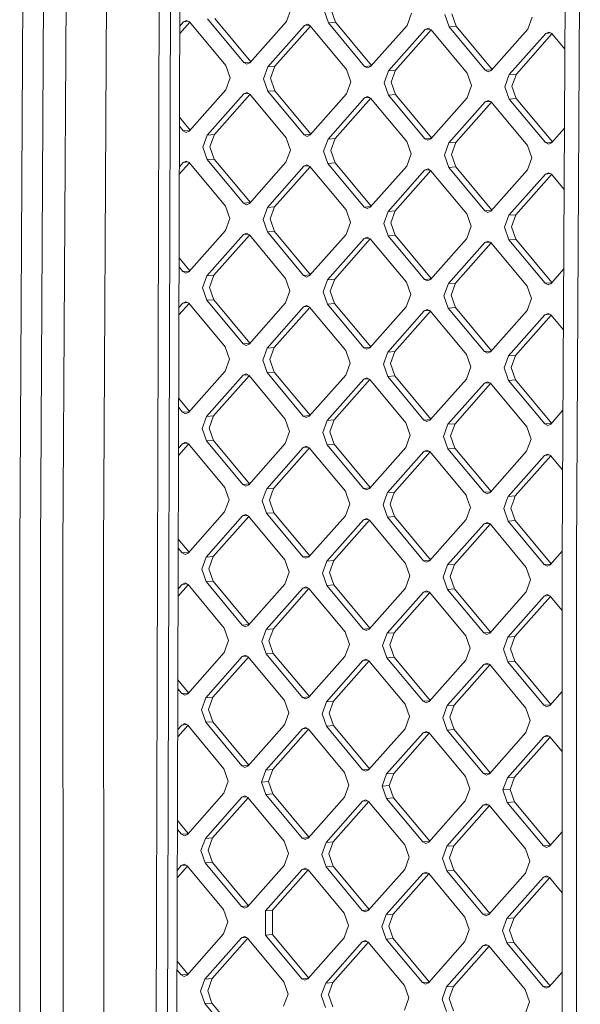
# Model space of a CAD drawing. Units: millimetres. Extents: x -671 to 6247, y 311 to 4034.
# Drawn here: x 465 to 595, y 1669 to 1897 of the extents above; entities that cross this region are included whole.
import ezdxf

# ---------------------------------------------------------------- set-up
doc = ezdxf.new("R2010")
doc.units = ezdxf.units.MM
doc.layers.add('1', color=7, linetype='Continuous', true_color=0xffffff)

msp = doc.modelspace()

# ---------------------------------------------------------------- linework, layer by layer
at = {"layer": '1', "color": 18, "linetype": 'Continuous', "lineweight": 13}
for p, q in [((502.827002, 2070.311881), (501.201106, 1476.617477)), ((466.25991, 1942.616499), (465.385152, 1774.350962)), ((471.121026, 1942.565403), (470.174266, 1774.302772)), ((476.339293, 1942.291922), (475.310756, 1774.031273)), ((485.679818, 1942.169002), (484.75082, 1773.91114)), ((497.676207, 1942.552916), (496.755196, 1606.104634)), ((500.31097, 1942.675954), (499.391867, 1606.227658)), ((590.749217, 1773.073307), (591.611577, 1939.753569)), ((594.069673, 1772.781185), (594.940258, 1939.467094)), ((528.002811, 1898.949972), (526.990009, 1896.157316)), ((517.170979, 1886.686197), (508.792234, 1896.743319)), ((518.758675, 1886.868438), (510.423852, 1896.87284)), ((536.695434, 1895.844809), (535.698129, 1898.702166)), ((537.329746, 1898.831687), (538.327051, 1895.9743)), ((555.905891, 1898.051432), (554.893209, 1895.258806)), ((564.598633, 1894.946269), (563.601328, 1897.803626)), ((565.232945, 1897.933147), (566.23025, 1895.075789)), ((583.809091, 1897.152922), (582.796288, 1894.360266)), ((504.674561, 1896.017274), (502.34247, 1893.385523)), ((502.347172, 1895.102606), (503.243996, 1896.114669)), ((503.938271, 1896.426729), (503.243996, 1896.114669)), ((503.243996, 1896.114669), (504.370426, 1896.204066)), ((504.630638, 1896.069995), (503.938271, 1896.426729)), ((504.630638, 1896.069995), (513.009382, 1886.012873)), ((518.557621, 1886.641553), (526.990009, 1896.157316)), ((522.714807, 1885.700336), (531.147195, 1895.216129)), ((532.577759, 1895.118765), (524.346424, 1885.829857)), ((531.84147, 1895.528189), (531.147195, 1895.216129)), ((531.147195, 1895.216129), (532.273622, 1895.305547)), ((532.533837, 1895.171485), (531.84147, 1895.528189)), ((532.533837, 1895.171485), (540.912581, 1885.114363)), ((536.695434, 1895.844809), (538.327051, 1895.9743)), ((545.074178, 1885.787687), (536.695434, 1895.844809)), ((546.661873, 1885.969898), (538.327051, 1895.9743)), ((546.46082, 1885.743013), (554.893209, 1895.258806)), ((559.74455, 1894.629649), (559.050275, 1894.317589)), ((559.050275, 1894.317589), (560.176766, 1894.407012)), ((560.437037, 1894.272945), (559.74455, 1894.629649)), ((564.598633, 1894.946269), (566.23025, 1895.075789)), ((572.977377, 1884.889147), (564.598633, 1894.946269)), ((574.56501, 1885.07132), (566.23025, 1895.075789)), ((582.796288, 1894.360266), (574.364019, 1884.844503)), ((550.618006, 1884.801826), (559.050275, 1894.317589)), ((560.480901, 1894.220292), (552.249623, 1884.931347)), ((560.437037, 1894.272945), (568.815661, 1884.215823)), ((586.953474, 1893.419078), (578.521205, 1883.903286)), ((588.38404, 1893.321713), (580.152822, 1884.032807)), ((587.647749, 1893.731139), (586.953474, 1893.419078)), ((586.953474, 1893.419078), (588.079901, 1893.508496)), ((588.340116, 1893.374435), (587.647749, 1893.731139)), ((588.340116, 1893.374435), (591.352914, 1889.758133)), ((513.009382, 1886.012873), (514.006687, 1883.155516)), ((517.170979, 1886.686197), (518.705099, 1886.807979)), ((517.170979, 1886.686197), (517.863465, 1886.329493)), ((517.863465, 1886.329493), (518.557621, 1886.641553)), ((522.714807, 1885.700336), (521.702124, 1882.90771)), ((522.714807, 1885.700336), (524.346424, 1885.829857)), ((523.333741, 1883.037231), (524.346424, 1885.829857)), ((545.074178, 1885.787687), (546.608299, 1885.909441)), ((545.074178, 1885.787687), (545.766545, 1885.430953)), ((545.766545, 1885.430953), (546.46082, 1885.743013)), ((514.006687, 1883.155516), (512.993885, 1880.36289)), ((523.333741, 1883.037231), (524.330927, 1880.179874)), ((540.912581, 1885.114363), (541.909886, 1882.257006)), ((549.605204, 1882.0092), (550.618006, 1884.801826)), ((550.618006, 1884.801826), (552.249623, 1884.931347)), ((551.236821, 1882.138691), (552.249623, 1884.931347)), ((568.815661, 1884.215823), (569.812966, 1881.358466)), ((572.977377, 1884.889147), (574.511503, 1885.010938)), ((572.977377, 1884.889147), (573.669744, 1884.532443)), ((573.669744, 1884.532443), (574.364019, 1884.844503)), ((578.521205, 1883.903286), (577.508403, 1881.11066)), ((578.521205, 1883.903286), (580.152822, 1884.032807)), ((580.152822, 1884.032807), (579.14002, 1881.240181)), ((521.702124, 1882.90771), (522.699429, 1880.050353)), ((541.909886, 1882.257006), (540.897084, 1879.46435)), ((549.605204, 1882.0092), (550.602509, 1879.151842)), ((551.236821, 1882.138691), (552.234126, 1879.281333)), ((569.812966, 1881.358466), (568.800283, 1878.565839)), ((578.505708, 1878.253302), (577.508403, 1881.11066)), ((579.14002, 1881.240181), (580.137325, 1878.382823)), ((512.993885, 1880.36289), (504.561616, 1870.847097)), ((517.151071, 1879.421673), (508.718801, 1869.90591)), ((518.581636, 1879.324307), (510.350419, 1870.035431)), ((517.151071, 1879.421673), (517.845345, 1879.733733)), ((517.151071, 1879.421673), (518.277497, 1879.511091)), ((517.845345, 1879.733733), (518.537713, 1879.377029)), ((518.537713, 1879.377029), (526.916457, 1869.319907)), ((522.699429, 1880.050353), (524.330927, 1880.179874)), ((531.078053, 1869.993231), (522.699429, 1880.050353)), ((532.665806, 1870.175404), (524.330927, 1880.179874)), ((540.897084, 1879.46435), (532.464815, 1869.948587)), ((545.05427, 1878.523162), (536.622001, 1869.00737)), ((546.484835, 1878.425797), (538.253618, 1869.136891)), ((545.05427, 1878.523162), (545.748545, 1878.835223)), ((545.05427, 1878.523162), (546.180696, 1878.61258)), ((546.440912, 1878.478519), (545.748545, 1878.835223)), ((546.440912, 1878.478519), (554.819656, 1868.421397)), ((550.602509, 1879.151842), (552.234126, 1879.281333)), ((558.981253, 1869.094721), (550.602509, 1879.151842)), ((560.568948, 1869.276932), (552.234126, 1879.281333)), ((568.800283, 1878.565839), (560.367895, 1869.050047)), ((572.957469, 1877.624622), (564.525081, 1868.10886)), ((574.388033, 1877.527259), (566.156698, 1868.238381)), ((572.957469, 1877.624622), (573.651744, 1877.936682)), ((572.957469, 1877.624622), (574.083896, 1877.71404)), ((574.344111, 1877.579979), (573.651744, 1877.936682)), ((574.344111, 1877.579979), (582.722856, 1867.522857)), ((578.505708, 1878.253302), (580.137325, 1878.382823)), ((586.884452, 1868.196181), (578.505708, 1878.253302)), ((580.137325, 1878.382823), (588.472148, 1868.378421)), ((502.289497, 1874.042565), (504.762668, 1871.073984)), ((502.283798, 1871.961462), (503.174973, 1870.891771)), ((503.174973, 1870.891771), (504.709093, 1871.013524)), ((503.867341, 1870.535037), (503.174973, 1870.891771)), ((503.867341, 1870.535037), (504.561616, 1870.847097)), ((507.705999, 1867.113284), (508.718801, 1869.90591)), ((508.718801, 1869.90591), (510.350419, 1870.035431)), ((509.337617, 1867.242775), (510.350419, 1870.035431)), ((531.078053, 1869.993231), (532.6123, 1870.115022)), ((531.77054, 1869.636527), (531.078053, 1869.993231)), ((532.464815, 1869.948587), (531.77054, 1869.636527)), ((591.258569, 1871.522836), (588.271094, 1868.151537)), ((508.703304, 1864.255926), (507.705999, 1867.113284)), ((509.337617, 1867.242775), (510.334922, 1864.385417)), ((527.913762, 1866.46255), (526.916457, 1869.319907)), ((535.609199, 1866.214744), (536.622001, 1869.00737)), ((536.622001, 1869.00737), (538.253618, 1869.136891)), ((537.240816, 1866.344265), (538.253618, 1869.136891)), ((555.816961, 1865.56401), (554.819656, 1868.421397)), ((558.981253, 1869.094721), (560.515374, 1869.216474)), ((558.981253, 1869.094721), (559.673739, 1868.737987)), ((559.673739, 1868.737987), (560.367895, 1869.050047)), ((563.512279, 1865.316233), (564.525081, 1868.10886)), ((564.525081, 1868.10886), (566.156698, 1868.238381)), ((565.144015, 1865.445725), (566.156698, 1868.238381)), ((583.72016, 1864.6655), (582.722856, 1867.522857)), ((586.884452, 1868.196181), (588.418572, 1868.317962)), ((587.576819, 1867.839477), (586.884452, 1868.196181)), ((588.271094, 1868.151537), (587.576819, 1867.839477)), ((527.913762, 1866.46255), (526.901079, 1863.669923)), ((536.606503, 1863.357386), (535.609199, 1866.214744)), ((537.240816, 1866.344265), (538.238121, 1863.486907)), ((555.816961, 1865.56401), (554.804159, 1862.771383)), ((564.509583, 1862.458846), (563.512279, 1865.316233)), ((565.144015, 1865.445725), (566.141201, 1862.588367)), ((502.2535, 1860.898201), (504.58558, 1863.529942)), ((502.258202, 1862.615153), (503.155066, 1863.627246)), ((503.155066, 1863.627246), (503.84934, 1863.939307)), ((503.155066, 1863.627246), (504.281354, 1863.716736)), ((504.541708, 1863.582603), (503.84934, 1863.939307)), ((504.541708, 1863.582603), (512.920452, 1853.525481)), ((508.703304, 1864.255926), (510.334922, 1864.385417)), ((517.082048, 1854.198805), (508.703304, 1864.255926)), ((518.669744, 1854.381016), (510.334922, 1864.385417)), ((526.901079, 1863.669923), (518.468691, 1854.154131)), ((531.058146, 1862.728706), (522.625876, 1853.212944)), ((532.488779, 1862.631403), (524.257494, 1853.342465)), ((531.058146, 1862.728706), (531.75242, 1863.040767)), ((531.058146, 1862.728706), (532.184509, 1862.818195)), ((532.444907, 1862.684063), (531.75242, 1863.040767)), ((540.823651, 1852.626941), (532.444907, 1862.684063)), ((536.606503, 1863.357386), (538.238121, 1863.486907)), ((544.985248, 1853.300265), (536.606503, 1863.357386)), ((546.572942, 1853.482507), (538.238121, 1863.486907)), ((546.37189, 1853.255621), (554.804159, 1862.771383)), ((564.509583, 1862.458846), (566.141201, 1862.588367)), ((574.47608, 1852.583898), (566.141201, 1862.588367)), ((583.72016, 1864.6655), (582.707358, 1861.872873)), ((550.529076, 1852.314404), (558.961345, 1861.830196)), ((560.39186, 1861.732861), (552.160693, 1852.443925)), ((558.961345, 1861.830196), (559.65562, 1862.142256)), ((558.961345, 1861.830196), (560.087636, 1861.919665)), ((560.347987, 1861.785522), (559.65562, 1862.142256)), ((560.347987, 1861.785522), (568.726731, 1851.728401)), ((572.888328, 1852.401725), (564.509583, 1862.458846)), ((582.707358, 1861.872873), (574.275089, 1852.357081)), ((586.864544, 1860.931656), (578.432156, 1851.415894)), ((588.29506, 1860.834351), (580.063892, 1851.545385)), ((587.558819, 1861.243716), (586.864544, 1860.931656)), ((586.864544, 1860.931656), (587.990832, 1861.021145)), ((588.251186, 1860.887012), (587.558819, 1861.243716)), ((588.251186, 1860.887012), (591.185321, 1857.36513)), ((512.920452, 1853.525481), (513.917757, 1850.668094)), ((517.082048, 1854.198805), (518.61617, 1854.320558)), ((517.082048, 1854.198805), (517.774416, 1853.842071)), ((518.468691, 1854.154131), (517.774416, 1853.842071)), ((544.985248, 1853.300265), (546.519365, 1853.422046)), ((522.625876, 1853.212944), (521.613074, 1850.420317)), ((522.625876, 1853.212944), (524.257494, 1853.342465)), ((523.244692, 1850.549809), (524.257494, 1853.342465)), ((541.820956, 1849.769584), (540.823651, 1852.626941)), ((545.677615, 1852.943561), (544.985248, 1853.300265)), ((545.677615, 1852.943561), (546.37189, 1853.255621)), ((550.529076, 1852.314404), (549.516273, 1849.521777)), ((550.529076, 1852.314404), (552.160693, 1852.443925)), ((551.147891, 1849.651298), (552.160693, 1852.443925)), ((568.726731, 1851.728401), (569.724036, 1848.871044)), ((572.888328, 1852.401725), (574.422573, 1852.523516)), ((572.888328, 1852.401725), (573.580814, 1852.045021)), ((573.580814, 1852.045021), (574.275089, 1852.357081)), ((577.419473, 1848.623237), (578.432156, 1851.415894)), ((578.432156, 1851.415894), (580.063892, 1851.545385)), ((580.063892, 1851.545385), (579.05109, 1848.752758)), ((513.917757, 1850.668094), (512.904955, 1847.875467)), ((522.610379, 1847.56293), (521.613074, 1850.420317)), ((523.244692, 1850.549809), (524.241997, 1847.692451)), ((541.820956, 1849.769584), (540.808154, 1846.976957)), ((550.513578, 1846.66442), (549.516273, 1849.521777)), ((551.147891, 1849.651298), (552.145196, 1846.793941)), ((569.724036, 1848.871044), (568.711353, 1846.078417)), ((512.904955, 1847.875467), (504.472686, 1838.359705)), ((517.06214, 1846.93428), (508.629871, 1837.418488)), ((518.492656, 1846.836945), (510.261489, 1837.548009)), ((517.06214, 1846.93428), (517.756415, 1847.24634)), ((517.06214, 1846.93428), (518.188432, 1847.023749)), ((518.448783, 1846.889607), (517.756415, 1847.24634)), ((518.448783, 1846.889607), (526.827527, 1836.832485)), ((522.610379, 1847.56293), (524.241997, 1847.692451)), ((530.989123, 1837.505809), (522.610379, 1847.56293)), ((524.241997, 1847.692451), (532.576819, 1837.68805)), ((540.808154, 1846.976957), (532.375766, 1837.461165)), ((550.513578, 1846.66442), (552.145196, 1846.793941)), ((558.892323, 1836.607299), (550.513578, 1846.66442)), ((552.145196, 1846.793941), (560.480019, 1836.789539)), ((577.419473, 1848.623237), (578.416778, 1845.76588)), ((579.05109, 1848.752758), (580.048395, 1845.895401)), ((544.96534, 1846.03574), (536.532951, 1836.519978)), ((546.395854, 1845.938436), (538.164569, 1836.649469)), ((544.96534, 1846.03574), (545.659615, 1846.3478)), ((544.96534, 1846.03574), (546.091628, 1846.125229)), ((546.351982, 1845.991096), (545.659615, 1846.3478)), ((546.351982, 1845.991096), (554.730726, 1835.933975)), ((568.711353, 1846.078417), (560.278965, 1836.562655)), ((572.86842, 1845.13723), (564.436151, 1835.621438)), ((574.298996, 1845.039964), (566.067768, 1835.750959)), ((572.86842, 1845.13723), (573.562695, 1845.44929)), ((572.86842, 1845.13723), (573.994776, 1845.226704)), ((574.255181, 1845.092556), (573.562695, 1845.44929)), ((574.255181, 1845.092556), (582.633806, 1835.035435)), ((578.416778, 1845.76588), (580.048395, 1845.895401)), ((586.795522, 1835.708759), (578.416778, 1845.76588)), ((588.383216, 1835.891001), (580.048395, 1845.895401)), ((502.200527, 1841.555177), (504.673738, 1838.586591)), ((503.086043, 1838.404349), (502.194828, 1839.474087)), ((503.086043, 1838.404349), (504.620161, 1838.52613)), ((503.086043, 1838.404349), (503.778411, 1838.047645)), ((504.472686, 1838.359705), (503.778411, 1838.047645)), ((508.629871, 1837.418488), (510.261489, 1837.548009)), ((510.261489, 1837.548009), (509.248687, 1834.755382)), ((530.989123, 1837.505809), (532.523243, 1837.62759)), ((530.989123, 1837.505809), (531.68161, 1837.149105)), ((591.090023, 1838.945625), (588.182164, 1835.664115)), ((507.617069, 1834.625861), (508.629871, 1837.418488)), ((526.827527, 1836.832485), (527.824832, 1833.975128)), ((531.68161, 1837.149105), (532.375766, 1837.461165)), ((536.532951, 1836.519978), (535.520268, 1833.727321)), ((536.532951, 1836.519978), (538.164569, 1836.649469)), ((538.164569, 1836.649469), (537.151886, 1833.856842)), ((554.730726, 1835.933975), (555.728031, 1833.076618)), ((558.892323, 1836.607299), (560.426443, 1836.72908)), ((558.892323, 1836.607299), (559.58469, 1836.250595)), ((559.58469, 1836.250595), (560.278965, 1836.562655)), ((564.436151, 1835.621438), (563.423348, 1832.828811)), ((564.436151, 1835.621438), (566.067768, 1835.750959)), ((566.067768, 1835.750959), (565.054966, 1832.958332)), ((586.795522, 1835.708759), (588.329639, 1835.83054)), ((587.487889, 1835.352055), (586.795522, 1835.708759)), ((588.182164, 1835.664115), (587.487889, 1835.352055)), ((508.614374, 1831.768504), (507.617069, 1834.625861)), ((509.248687, 1834.755382), (510.245992, 1831.898025)), ((527.824832, 1833.975128), (526.81203, 1831.182501)), ((536.517573, 1830.869964), (535.520268, 1833.727321)), ((537.151886, 1833.856842), (538.149191, 1830.999485)), ((555.728031, 1833.076618), (554.715229, 1830.283991)), ((565.054966, 1832.958332), (566.052271, 1830.100945)), ((583.63123, 1832.178077), (582.633806, 1835.035435)), ((504.496699, 1831.042579), (502.16453, 1828.410769)), ((502.169232, 1830.127795), (503.066135, 1831.139943)), ((503.760291, 1831.451884), (503.066135, 1831.139943)), ((503.066135, 1831.139943), (504.192448, 1831.229352)), ((504.452778, 1831.0953), (503.760291, 1831.451884)), ((504.452778, 1831.0953), (512.831522, 1821.038059)), ((508.614374, 1831.768504), (510.245992, 1831.898025)), ((516.993118, 1821.711383), (508.614374, 1831.768504)), ((510.245992, 1831.898025), (518.580813, 1821.893625)), ((518.379761, 1821.666739), (526.81203, 1831.182501)), ((536.517573, 1830.869964), (538.149191, 1830.999485)), ((544.896198, 1820.812843), (536.517573, 1830.869964)), ((546.484012, 1820.995085), (538.149191, 1830.999485)), ((564.420653, 1829.971454), (563.423348, 1832.828811)), ((583.63123, 1832.178077), (582.618428, 1829.385451)), ((522.536946, 1820.725522), (530.969215, 1830.241433)), ((532.399781, 1830.144038), (524.168564, 1820.855162)), ((531.66349, 1830.553374), (530.969215, 1830.241433)), ((530.969215, 1830.241433), (532.09557, 1830.330825)), ((532.355858, 1830.196759), (531.66349, 1830.553374)), ((532.355858, 1830.196759), (540.734602, 1820.139519)), ((546.28296, 1820.768199), (554.715229, 1830.283991)), ((550.440026, 1819.827012), (558.872415, 1829.342893)), ((560.30298, 1829.245527), (552.071763, 1819.956622)), ((559.566689, 1829.654834), (558.872415, 1829.342893)), ((558.872415, 1829.342893), (559.998766, 1829.432305)), ((560.259057, 1829.298249), (559.566689, 1829.654834)), ((560.259057, 1829.298249), (568.637801, 1819.241009)), ((564.420653, 1829.971454), (566.052271, 1830.100945)), ((572.799397, 1819.914332), (564.420653, 1829.971454)), ((574.387093, 1820.096544), (566.052271, 1830.100945)), ((582.618428, 1829.385451), (574.18604, 1819.869659)), ((586.775614, 1828.444353), (578.343225, 1818.928472)), ((587.469769, 1828.756294), (586.775614, 1828.444353)), ((586.775614, 1828.444353), (587.901926, 1828.533762)), ((588.162256, 1828.399709), (587.469769, 1828.756294)), ((588.162256, 1828.399709), (591.017728, 1824.972206)), ((588.206178, 1828.346989), (579.974843, 1819.058112)), ((516.993118, 1821.711383), (518.527236, 1821.833164)), ((516.993118, 1821.711383), (517.685486, 1821.354679)), ((518.379761, 1821.666739), (517.685486, 1821.354679)), ((512.831522, 1821.038059), (513.828827, 1818.180702)), ((521.524144, 1817.932895), (522.536946, 1820.725522)), ((522.536946, 1820.725522), (524.168564, 1820.855162)), ((524.168564, 1820.855162), (523.155762, 1818.062535)), ((540.734602, 1820.139519), (541.731907, 1817.282162)), ((544.896198, 1820.812843), (546.430435, 1820.934624)), ((544.896198, 1820.812843), (545.588685, 1820.456139)), ((545.588685, 1820.456139), (546.28296, 1820.768199)), ((549.427343, 1817.034355), (550.440026, 1819.827012)), ((550.440026, 1819.827012), (552.071763, 1819.956622)), ((551.058961, 1817.163995), (552.071763, 1819.956622)), ((572.799397, 1819.914332), (574.333519, 1820.036086)), ((572.799397, 1819.914332), (573.491884, 1819.557628)), ((573.491884, 1819.557628), (574.18604, 1819.869659)), ((513.828827, 1818.180702), (512.816025, 1815.388075)), ((521.524144, 1817.932895), (522.521449, 1815.075538)), ((524.153067, 1815.205148), (523.155762, 1818.062535)), ((541.731907, 1817.282162), (540.719224, 1814.489535)), ((549.427343, 1817.034355), (550.424648, 1814.176998)), ((551.058961, 1817.163995), (552.056266, 1814.306638)), ((568.637801, 1819.241009), (569.635106, 1816.383651)), ((578.343225, 1818.928472), (577.330423, 1816.135845)), ((578.343225, 1818.928472), (579.974843, 1819.058112)), ((579.974843, 1819.058112), (578.962041, 1816.265455)), ((504.383636, 1805.872283), (512.816025, 1815.388075)), ((517.667485, 1814.758918), (516.97321, 1814.446977)), ((518.359853, 1814.402333), (517.667485, 1814.758918)), ((522.521449, 1815.075538), (524.153067, 1815.205148)), ((530.900193, 1805.018416), (522.521449, 1815.075538)), ((524.153067, 1815.205148), (532.487889, 1805.200628)), ((569.635106, 1816.383651), (568.622304, 1813.590995)), ((578.327728, 1813.278488), (577.330423, 1816.135845)), ((578.962041, 1816.265455), (579.959465, 1813.408098)), ((508.540822, 1804.931096), (516.97321, 1814.446977)), ((518.403774, 1814.349613), (510.17244, 1805.060706)), ((516.97321, 1814.446977), (518.099562, 1814.536389)), ((518.359853, 1814.402333), (526.738597, 1804.345093)), ((540.719224, 1814.489535), (532.286836, 1804.973743)), ((544.87629, 1813.548437), (536.444021, 1804.032556)), ((546.306973, 1813.451073), (538.075639, 1804.162196)), ((544.87629, 1813.548437), (545.570565, 1813.860378)), ((544.87629, 1813.548437), (546.002717, 1813.637849)), ((546.263052, 1813.503793), (545.570565, 1813.860378)), ((546.263052, 1813.503793), (554.641796, 1803.446553)), ((550.424648, 1814.176998), (552.056266, 1814.306638)), ((558.803392, 1804.119876), (550.424648, 1814.176998)), ((552.056266, 1814.306638), (560.391087, 1804.302119)), ((568.622304, 1813.590995), (560.190035, 1804.075233)), ((572.77949, 1812.649927), (564.34722, 1803.134016)), ((574.210055, 1812.552561), (565.978838, 1803.263656)), ((573.473764, 1812.961868), (572.77949, 1812.649927)), ((572.77949, 1812.649927), (573.905841, 1812.739339)), ((574.166132, 1812.605283), (573.473764, 1812.961868)), ((574.166132, 1812.605283), (582.544876, 1802.548042)), ((578.327728, 1813.278488), (579.959465, 1813.408098)), ((586.706472, 1803.221366), (578.327728, 1813.278488)), ((588.294225, 1803.40351), (579.959465, 1813.408098)), ((502.111557, 1809.067739), (504.58469, 1806.099168)), ((502.996994, 1805.916927), (502.105857, 1806.986571)), ((502.996994, 1805.916927), (504.531114, 1806.038708)), ((502.996994, 1805.916927), (503.689481, 1805.560223)), ((504.383636, 1805.872283), (503.689481, 1805.560223)), ((590.921477, 1806.368357), (588.093234, 1803.176693)), ((508.540822, 1804.931096), (507.528139, 1802.138439)), ((508.540822, 1804.931096), (510.17244, 1805.060706)), ((509.159757, 1802.268079), (510.17244, 1805.060706)), ((526.738597, 1804.345093), (527.735902, 1801.487735)), ((530.900193, 1805.018416), (532.434315, 1805.14017)), ((530.900193, 1805.018416), (531.592561, 1804.661712)), ((531.592561, 1804.661712), (532.286836, 1804.973743)), ((536.444021, 1804.032556), (535.431219, 1801.239929)), ((536.444021, 1804.032556), (538.075639, 1804.162196)), ((538.075639, 1804.162196), (537.062837, 1801.369539)), ((554.641796, 1803.446553), (555.639101, 1800.589195)), ((558.803392, 1804.119876), (560.33751, 1804.241658)), ((558.803392, 1804.119876), (559.49576, 1803.763172)), ((559.49576, 1803.763172), (560.190035, 1804.075233)), ((507.528139, 1802.138439), (508.525444, 1799.281082)), ((509.159757, 1802.268079), (510.157062, 1799.410722)), ((527.735902, 1801.487735), (526.7231, 1798.695079)), ((536.428524, 1798.382572), (535.431219, 1801.239929)), ((537.062837, 1801.369539), (538.060142, 1798.512182)), ((564.34722, 1803.134016), (563.334418, 1800.341389)), ((564.34722, 1803.134016), (565.978838, 1803.263656)), ((565.978838, 1803.263656), (564.966036, 1800.471029)), ((582.544876, 1802.548042), (583.542181, 1799.690685)), ((586.706472, 1803.221366), (588.24072, 1803.34313)), ((587.398959, 1802.864632), (586.706472, 1803.221366)), ((588.093234, 1803.176693), (587.398959, 1802.864632)), ((503.671361, 1798.964581), (502.977086, 1798.652521)), ((504.363729, 1798.607877), (503.671361, 1798.964581)), ((508.525444, 1799.281082), (510.157062, 1799.410722)), ((516.904188, 1789.22396), (508.525444, 1799.281082)), ((518.491883, 1789.406203), (510.157062, 1799.410722)), ((555.639101, 1800.589195), (554.626299, 1797.796569)), ((564.331723, 1797.484032), (563.334418, 1800.341389)), ((564.966036, 1800.471029), (565.963341, 1797.613672)), ((583.542181, 1799.690685), (582.529498, 1796.898029)), ((504.407651, 1798.555156), (502.075559, 1795.923405)), ((502.080262, 1797.640448), (502.977086, 1798.652521)), ((502.977086, 1798.652521), (504.103513, 1798.741939)), ((504.363729, 1798.607877), (512.742473, 1788.550637)), ((526.7231, 1798.695079), (518.290831, 1789.179317)), ((530.880285, 1797.754011), (522.448016, 1788.2381)), ((532.310851, 1797.656645), (524.079634, 1788.36774)), ((531.57456, 1798.066071), (530.880285, 1797.754011)), ((530.880285, 1797.754011), (532.006712, 1797.843429)), ((531.57456, 1798.066071), (532.266928, 1797.709367)), ((532.266928, 1797.709367), (540.645672, 1787.652126)), ((536.428524, 1798.382572), (538.060142, 1798.512182)), ((544.807268, 1788.32545), (536.428524, 1798.382572)), ((546.394964, 1788.507662), (538.060142, 1798.512182)), ((554.626299, 1797.796569), (546.193911, 1788.280777)), ((558.783484, 1796.855471), (550.351096, 1787.339589)), ((560.214048, 1796.758107), (551.982714, 1787.469229)), ((558.783484, 1796.855471), (559.47764, 1797.167531)), ((558.783484, 1796.855471), (559.909872, 1796.944886)), ((559.47764, 1797.167531), (560.170127, 1796.810827)), ((560.170127, 1796.810827), (568.548871, 1786.753586)), ((564.331723, 1797.484032), (565.963341, 1797.613672)), ((572.710467, 1787.42691), (564.331723, 1797.484032)), ((574.298164, 1787.609151), (565.963341, 1797.613672)), ((582.529498, 1796.898029), (574.09711, 1787.382266)), ((586.686564, 1795.956961), (578.254295, 1786.441049)), ((588.117178, 1795.859649), (579.885913, 1786.570689)), ((587.380839, 1796.269021), (586.686564, 1795.956961)), ((586.686564, 1795.956961), (587.813024, 1796.046381)), ((588.073326, 1795.912287), (587.380839, 1796.269021)), ((588.073326, 1795.912287), (590.850135, 1792.579168)), ((512.742473, 1788.550637), (513.081265, 1787.580094)), ((513.081265, 1787.580094), (513.739778, 1785.693399)), ((516.904188, 1789.22396), (518.438306, 1789.345742)), ((517.596556, 1788.867256), (516.904188, 1789.22396)), ((518.290831, 1789.179317), (517.596556, 1788.867256)), ((522.448016, 1788.2381), (522.103978, 1787.289551)), ((522.448016, 1788.2381), (524.079634, 1788.36774)), ((524.079634, 1788.36774), (523.735596, 1787.419042)), ((540.645672, 1787.652126), (540.984465, 1786.681554)), ((544.807268, 1788.32545), (546.341389, 1788.447204)), ((544.807268, 1788.32545), (545.499755, 1787.968716)), ((545.499755, 1787.968716), (546.193911, 1788.280777)), ((550.351096, 1787.339589), (551.982714, 1787.469229)), ((551.982714, 1787.469229), (551.638676, 1786.520532)), ((572.710467, 1787.42691), (574.244587, 1787.548692)), ((513.739778, 1785.693399), (512.727095, 1782.900772)), ((522.103978, 1787.289551), (521.435214, 1785.445592)), ((522.432519, 1782.588235), (521.435214, 1785.445592)), ((523.735596, 1787.419042), (523.066832, 1785.575113)), ((523.066832, 1785.575113), (524.064137, 1782.717756)), ((540.984465, 1786.681554), (541.642977, 1784.794888)), ((550.007058, 1786.391011), (549.338294, 1784.547082)), ((550.007058, 1786.391011), (550.351096, 1787.339589)), ((551.638676, 1786.520532), (550.970031, 1784.676573)), ((568.548871, 1786.753586), (568.887545, 1785.783014)), ((568.887545, 1785.783014), (569.546176, 1783.896348)), ((572.710467, 1787.42691), (573.402835, 1787.070206)), ((574.09711, 1787.382266), (573.402835, 1787.070206)), ((577.910257, 1785.492471), (577.241493, 1783.648542)), ((578.254295, 1786.441049), (577.910257, 1785.492471)), ((578.254295, 1786.441049), (579.885913, 1786.570689)), ((579.541875, 1785.621992), (578.873111, 1783.778063)), ((579.885913, 1786.570689), (579.541875, 1785.621992)), ((541.642977, 1784.794888), (540.630175, 1782.002232)), ((550.335599, 1781.689695), (549.338294, 1784.547082)), ((550.970031, 1784.676573), (551.967336, 1781.819216)), ((569.546176, 1783.896348), (568.533374, 1781.103722)), ((578.238798, 1780.791185), (577.241493, 1783.648542)), ((578.873111, 1783.778063), (579.870416, 1780.920706)), ((512.727095, 1782.900772), (504.294706, 1773.384861)), ((516.88428, 1781.959555), (508.451892, 1772.443673)), ((518.314844, 1781.862191), (510.083509, 1772.573314)), ((516.88428, 1781.959555), (517.578436, 1782.271615)), ((516.88428, 1781.959555), (518.010668, 1782.04897)), ((518.270923, 1781.914911), (517.578436, 1782.271615)), ((518.270923, 1781.914911), (526.649667, 1771.85767)), ((522.432519, 1782.588235), (524.064137, 1782.717756)), ((530.811263, 1772.530994), (522.432519, 1782.588235)), ((532.399008, 1772.713296), (524.064137, 1782.717756)), ((540.630175, 1782.002232), (532.197906, 1772.48635)), ((544.78736, 1781.061045), (536.355091, 1771.545133)), ((546.217913, 1780.963665), (537.986709, 1771.674773)), ((544.78736, 1781.061045), (545.481635, 1781.373105)), ((544.78736, 1781.061045), (545.913756, 1781.15046)), ((546.174003, 1781.016371), (545.481635, 1781.373105)), ((546.174003, 1781.016371), (554.552747, 1770.95916)), ((550.335599, 1781.689695), (551.967336, 1781.819216)), ((558.714343, 1771.632454), (550.335599, 1781.689695)), ((560.302145, 1771.814687), (551.967336, 1781.819216)), ((568.533374, 1781.103722), (560.101105, 1771.58781)), ((578.238798, 1780.791185), (579.870416, 1780.920706)), ((586.617542, 1770.733944), (578.238798, 1780.791185)), ((588.205288, 1770.916244), (579.870416, 1780.920706)), ((572.690559, 1780.162505), (564.258171, 1770.646623)), ((574.121125, 1780.065139), (565.889908, 1770.776233)), ((572.690559, 1780.162505), (573.384834, 1780.474565)), ((572.690559, 1780.162505), (573.816986, 1780.251923)), ((574.077202, 1780.117861), (573.384834, 1780.474565)), ((574.077202, 1780.117861), (582.455946, 1770.06062)), ((504.49581, 1773.611805), (502.022587, 1776.580448)), ((465.35082, 1606.169126), (465.385152, 1774.350962)), ((470.210029, 1606.117866), (470.174266, 1774.302772)), ((475.431634, 1605.844519), (475.310756, 1774.031273)), ((484.75082, 1773.91114), (484.773351, 1605.721733)), ((502.908064, 1773.429534), (502.016887, 1774.499239)), ((502.908064, 1773.429534), (504.44229, 1773.551408)), ((503.600431, 1773.0728), (502.908064, 1773.429534)), ((504.294706, 1773.384861), (503.600431, 1773.0728)), ((508.451892, 1772.443673), (507.43909, 1769.651166)), ((508.451892, 1772.443673), (510.083509, 1772.573314)), ((509.070827, 1769.780657), (510.083509, 1772.573314)), ((527.646972, 1769.000432), (526.649667, 1771.85767)), ((530.811263, 1772.530994), (532.345486, 1772.652896)), ((530.811263, 1772.530994), (531.503631, 1772.17429)), ((532.197906, 1772.48635), (531.503631, 1772.17429)), ((536.355091, 1771.545133), (535.342289, 1768.752626)), ((536.355091, 1771.545133), (537.986709, 1771.674773)), ((537.986709, 1771.674773), (536.973907, 1768.882147)), ((558.714343, 1771.632454), (560.248694, 1771.754366)), ((558.714343, 1771.632454), (559.40683, 1771.27575)), ((560.101105, 1771.58781), (559.40683, 1771.27575)), ((590.752931, 1773.791238), (588.004185, 1770.6893)), ((590.707971, 1606.275699), (590.749217, 1773.073307)), ((594.069673, 1772.781185), (594.039632, 1606.178782)), ((508.436395, 1766.793779), (507.43909, 1769.651166)), ((509.070827, 1769.780657), (510.068131, 1766.9233)), ((554.552747, 1770.95916), (555.550052, 1768.101892)), ((564.258171, 1770.646623), (563.245488, 1767.854086)), ((564.258171, 1770.646623), (565.889908, 1770.776233)), ((565.889908, 1770.776233), (564.877106, 1767.983607)), ((582.455946, 1770.06062), (583.453251, 1767.203382)), ((586.617542, 1770.733944), (588.151767, 1770.855846)), ((587.30991, 1770.37724), (586.617542, 1770.733944)), ((588.004185, 1770.6893), (587.30991, 1770.37724)), ((527.646972, 1769.000432), (526.63417, 1766.207806)), ((536.339594, 1765.895269), (535.342289, 1768.752626)), ((536.973907, 1768.882147), (537.971211, 1766.02479)), ((555.550052, 1768.101892), (554.537369, 1765.309266)), ((563.245488, 1767.854086), (564.242793, 1764.996729)), ((564.877106, 1767.983607), (565.874411, 1765.12625)), ((583.453251, 1767.203382), (582.440449, 1764.410755)), ((504.318722, 1766.067763), (501.986589, 1763.435958)), ((502.888156, 1766.165129), (501.991291, 1765.15302)), ((502.888156, 1766.165129), (503.582431, 1766.477189)), ((502.888156, 1766.165129), (504.014583, 1766.254547)), ((504.274798, 1766.120485), (503.582431, 1766.477189)), ((504.274798, 1766.120485), (512.653543, 1756.063363)), ((508.436395, 1766.793779), (510.068131, 1766.9233)), ((516.815139, 1756.736538), (508.436395, 1766.793779)), ((510.068131, 1766.9233), (518.402885, 1756.918839)), ((526.63417, 1766.207806), (518.201781, 1756.691894)), ((530.791355, 1765.266589), (522.358967, 1755.750826)), ((532.221919, 1765.169225), (523.990584, 1755.880317)), ((530.791355, 1765.266589), (531.48563, 1765.578649)), ((530.791355, 1765.266589), (531.917782, 1765.356007)), ((532.177998, 1765.221945), (531.48563, 1765.578649)), ((532.177998, 1765.221945), (540.556742, 1755.164823)), ((536.339594, 1765.895269), (537.971211, 1766.02479)), ((544.718338, 1755.838028), (536.339594, 1765.895269)), ((546.306084, 1756.020328), (537.971211, 1766.02479)), ((554.537369, 1765.309266), (546.10498, 1755.793384)), ((564.242793, 1764.996729), (565.874411, 1765.12625)), ((572.621537, 1754.939488), (564.242793, 1764.996729)), ((574.209281, 1755.12179), (565.874411, 1765.12625)), ((558.694435, 1764.368079), (550.262166, 1754.852286)), ((560.125062, 1764.270752), (551.893784, 1754.981807)), ((558.694435, 1764.368079), (559.38871, 1764.680139)), ((558.694435, 1764.368079), (559.82093, 1764.457481)), ((560.081197, 1764.323405), (559.38871, 1764.680139)), ((560.081197, 1764.323405), (568.459822, 1754.266283)), ((582.440449, 1764.410755), (574.00818, 1754.894844)), ((586.597634, 1763.469538), (578.165365, 1753.953776)), ((588.0282, 1763.372173), (579.796983, 1754.083267)), ((587.291909, 1763.781599), (586.597634, 1763.469538)), ((586.597634, 1763.469538), (587.724061, 1763.558956)), ((587.984277, 1763.424895), (587.291909, 1763.781599)), ((587.984277, 1763.424895), (590.746011, 1760.109947)), ((512.653543, 1756.063363), (513.650847, 1753.205976)), ((516.815139, 1756.736538), (518.349363, 1756.85844)), ((516.815139, 1756.736538), (517.507626, 1756.379834)), ((517.507626, 1756.379834), (518.201781, 1756.691894)), ((522.358967, 1755.750826), (521.346284, 1752.95817)), ((522.358967, 1755.750826), (523.990584, 1755.880317)), ((523.990584, 1755.880317), (522.977901, 1753.087691)), ((544.718338, 1755.838028), (546.252563, 1755.95993)), ((544.718338, 1755.838028), (545.410706, 1755.481324)), ((545.410706, 1755.481324), (546.10498, 1755.793384)), ((540.556742, 1755.164823), (541.554047, 1752.307466)), ((550.262166, 1754.852286), (549.249364, 1752.05966)), ((550.262166, 1754.852286), (551.893784, 1754.981807)), ((550.880981, 1752.189181), (551.893784, 1754.981807)), ((568.459822, 1754.266283), (569.457127, 1751.408926)), ((572.621537, 1754.939488), (574.155759, 1755.06139)), ((572.621537, 1754.939488), (573.313905, 1754.582784)), ((573.313905, 1754.582784), (574.00818, 1754.894844)), ((578.165365, 1753.953776), (577.152563, 1751.16112)), ((578.165365, 1753.953776), (579.796983, 1754.083267)), ((578.784181, 1751.290641), (579.796983, 1754.083267)), ((513.650847, 1753.205976), (512.638045, 1750.41335)), ((522.343589, 1750.100813), (521.346284, 1752.95817)), ((522.977901, 1753.087691), (523.975206, 1750.230334)), ((541.554047, 1752.307466), (540.541245, 1749.514839)), ((550.246669, 1749.202302), (549.249364, 1752.05966)), ((550.880981, 1752.189181), (551.878286, 1749.331823)), ((569.457127, 1751.408926), (568.444444, 1748.616299)), ((578.149868, 1748.303762), (577.152563, 1751.16112)), ((578.784181, 1751.290641), (579.781486, 1748.433283)), ((504.205776, 1740.897468), (512.638045, 1750.41335)), ((508.362962, 1739.95637), (516.795231, 1749.472163)), ((518.225796, 1749.374768), (509.994579, 1740.085891)), ((517.489506, 1749.784223), (516.795231, 1749.472163)), ((516.795231, 1749.472163), (517.921661, 1749.56156)), ((518.181873, 1749.427489), (517.489506, 1749.784223)), ((518.181873, 1749.427489), (526.560617, 1739.370367)), ((522.343589, 1750.100813), (523.975206, 1750.230334)), ((530.722214, 1740.043572), (522.343589, 1750.100813)), ((523.975206, 1750.230334), (532.310077, 1740.225874)), ((532.108975, 1739.998928), (540.541245, 1749.514839)), ((545.392705, 1748.885683), (544.69843, 1748.573623)), ((546.085073, 1748.528979), (545.392705, 1748.885683)), ((550.246669, 1749.202302), (551.878286, 1749.331823)), ((558.625413, 1739.145062), (550.246669, 1749.202302)), ((551.878286, 1749.331823), (560.213159, 1739.327362)), ((536.266161, 1739.05786), (544.69843, 1748.573623)), ((546.128996, 1748.476257), (537.897779, 1739.187351)), ((544.69843, 1748.573623), (545.824857, 1748.66304)), ((546.085073, 1748.528979), (554.463817, 1738.471857)), ((560.012055, 1739.100418), (568.444444, 1748.616299)), ((564.169241, 1738.15932), (572.601629, 1747.675112)), ((574.032193, 1747.577719), (565.800858, 1738.288841)), ((573.295904, 1747.987143), (572.601629, 1747.675112)), ((572.601629, 1747.675112), (573.72804, 1747.764508)), ((573.988272, 1747.630439), (573.295904, 1747.987143)), ((573.988272, 1747.630439), (582.367016, 1737.573317)), ((578.149868, 1748.303762), (579.781486, 1748.433283)), ((586.528612, 1738.246522), (578.149868, 1748.303762)), ((579.781486, 1748.433283), (588.116358, 1738.428822)), ((501.927917, 1742.011864), (502.819134, 1740.942112)), ((501.933617, 1744.093103), (504.406878, 1741.124413)), ((502.819134, 1740.942112), (504.353356, 1741.064014)), ((503.511501, 1740.585527), (502.819134, 1740.942112)), ((503.511501, 1740.585527), (504.205776, 1740.897468)), ((508.362962, 1739.95637), (507.35016, 1737.163744)), ((508.362962, 1739.95637), (509.994579, 1740.085891)), ((508.981777, 1737.293265), (509.994579, 1740.085891)), ((530.722214, 1740.043572), (532.256556, 1740.165474)), ((530.722214, 1740.043572), (531.414701, 1739.686987)), ((531.414701, 1739.686987), (532.108975, 1739.998928)), ((590.741383, 1741.39114), (587.915255, 1738.201878)), ((526.560617, 1739.370367), (527.557922, 1736.51301)), ((535.253359, 1736.265204), (536.266161, 1739.05786)), ((536.266161, 1739.05786), (537.897779, 1739.187351)), ((536.884976, 1736.394725), (537.897779, 1739.187351)), ((554.463817, 1738.471857), (555.461122, 1735.6145)), ((558.625413, 1739.145062), (560.159638, 1739.266964)), ((558.625413, 1739.145062), (559.3179, 1738.788477)), ((559.3179, 1738.788477), (560.012055, 1739.100418)), ((563.156439, 1735.366694), (564.169241, 1738.15932)), ((564.169241, 1738.15932), (565.800858, 1738.288841)), ((564.788176, 1735.496214), (565.800858, 1738.288841)), ((582.367016, 1737.573317), (583.364321, 1734.71596)), ((586.528612, 1738.246522), (588.062837, 1738.368424)), ((587.22098, 1737.889937), (586.528612, 1738.246522)), ((587.915255, 1738.201878), (587.22098, 1737.889937)), ((507.35016, 1737.163744), (508.347465, 1734.306387)), ((508.981777, 1737.293265), (509.979082, 1734.435907)), ((527.557922, 1736.51301), (526.545239, 1733.720383)), ((535.253359, 1736.265204), (536.250664, 1733.407846)), ((536.884976, 1736.394725), (537.882281, 1733.537367)), ((555.461122, 1735.6145), (554.448319, 1732.821843)), ((563.156439, 1735.366694), (564.153744, 1732.509336)), ((564.788176, 1735.496214), (565.78548, 1732.638827)), ((504.22979, 1733.580343), (501.897619, 1730.948531)), ((501.902321, 1732.66557), (502.799226, 1733.677707)), ((503.493501, 1733.989767), (502.799226, 1733.677707)), ((502.799226, 1733.677707), (503.925652, 1733.767124)), ((504.185868, 1733.633063), (503.493501, 1733.989767)), ((504.185868, 1733.633063), (512.564612, 1723.575941)), ((508.347465, 1734.306387), (509.979082, 1734.435907)), ((516.726209, 1724.249146), (508.347465, 1734.306387)), ((509.979082, 1734.435907), (518.313967, 1724.431431)), ((518.112851, 1724.204472), (526.545239, 1733.720383)), ((531.396581, 1733.091227), (530.702306, 1732.779196)), ((532.089067, 1732.734523), (531.396581, 1733.091227)), ((536.250664, 1733.407846), (537.882281, 1733.537367)), ((544.629408, 1723.350606), (536.250664, 1733.407846)), ((537.882281, 1733.537367), (546.217152, 1723.532907)), ((583.364321, 1734.71596), (582.351519, 1731.923333)), ((522.270037, 1723.263404), (530.702306, 1732.779196)), ((532.132989, 1732.681803), (523.901654, 1723.392925)), ((530.702306, 1732.779196), (531.828792, 1732.868592)), ((532.089067, 1732.734523), (540.467812, 1722.677401)), ((546.01605, 1723.305962), (554.448319, 1732.821843)), ((550.173236, 1722.364864), (558.605505, 1731.880656)), ((560.036071, 1731.783291), (551.804853, 1722.494385)), ((559.29978, 1732.192716), (558.605505, 1731.880656)), ((558.605505, 1731.880656), (559.731932, 1731.970074)), ((559.992147, 1731.836012), (559.29978, 1732.192716)), ((559.992147, 1731.836012), (568.370892, 1721.778891)), ((564.153744, 1732.509336), (565.78548, 1732.638827)), ((572.532488, 1722.452096), (564.153744, 1732.509336)), ((565.78548, 1732.638827), (574.12029, 1722.634299)), ((582.351519, 1731.923333), (573.91925, 1722.407422)), ((586.508704, 1730.982116), (578.076316, 1721.466354)), ((587.93927, 1730.884751), (579.708053, 1721.595875)), ((587.202979, 1731.294176), (586.508704, 1730.982116)), ((586.508704, 1730.982116), (587.635131, 1731.071534)), ((587.895347, 1730.937472), (587.202979, 1731.294176)), ((587.895347, 1730.937472), (590.737954, 1727.525452)), ((516.726209, 1724.249146), (518.260462, 1724.37105)), ((517.418576, 1723.892561), (516.726209, 1724.249146)), ((518.112851, 1724.204472), (517.418576, 1723.892561)), ((513.561917, 1720.718465), (512.564612, 1723.575941)), ((521.257235, 1720.470658), (522.270037, 1723.263404)), ((522.270037, 1723.263404), (523.901654, 1723.392925)), ((522.888852, 1720.600179), (523.901654, 1723.392925)), ((541.465116, 1719.819925), (540.467812, 1722.677401)), ((544.629408, 1723.350606), (546.163631, 1723.472507)), ((544.629408, 1723.350606), (545.321775, 1722.994021)), ((546.01605, 1723.305962), (545.321775, 1722.994021)), ((549.160434, 1719.572118), (550.173236, 1722.364864)), ((550.173236, 1722.364864), (551.804853, 1722.494385)), ((550.792051, 1719.701639), (551.804853, 1722.494385)), ((569.368196, 1718.921414), (568.370892, 1721.778891)), ((572.532488, 1722.452096), (574.06684, 1722.573979)), ((572.532488, 1722.452096), (573.224975, 1722.095481)), ((573.91925, 1722.407422), (573.224975, 1722.095481)), ((578.076316, 1721.466354), (579.708053, 1721.595875)), ((578.695251, 1718.803099), (579.708053, 1721.595875)), ((513.561917, 1720.718465), (512.549115, 1717.925808)), ((521.257235, 1720.470658), (522.888852, 1720.600179)), ((521.257235, 1720.470658), (522.254539, 1717.613301)), ((522.888852, 1720.600179), (523.886157, 1717.742792)), ((541.465116, 1719.819925), (540.452314, 1717.027298)), ((549.160434, 1719.572118), (550.792051, 1719.701639)), ((549.160434, 1719.572118), (550.157739, 1716.714761)), ((550.792051, 1719.701639), (551.789356, 1716.844282)), ((578.076316, 1721.466354), (577.063633, 1718.673608)), ((512.549115, 1717.925808), (504.116846, 1708.409927)), ((516.706301, 1716.984621), (508.274032, 1707.46871)), ((517.400576, 1717.296681), (516.706301, 1716.984621)), ((516.706301, 1716.984621), (517.832727, 1717.074039)), ((518.092943, 1716.939977), (517.400576, 1717.296681)), ((522.254539, 1717.613301), (523.886157, 1717.742792)), ((530.633284, 1707.55606), (522.254539, 1717.613301)), ((523.886157, 1717.742792), (532.220978, 1707.738273)), ((540.452314, 1717.027298), (532.019926, 1707.511387)), ((569.368196, 1718.921414), (568.355514, 1716.128758)), ((577.063633, 1718.673608), (578.695251, 1718.803099)), ((578.060938, 1715.816251), (577.063633, 1718.673608)), ((578.695251, 1718.803099), (579.692555, 1715.945742)), ((518.136866, 1716.887255), (509.905649, 1707.59835)), ((518.092943, 1716.939977), (526.471687, 1706.882736)), ((544.6095, 1716.086081), (536.177112, 1706.5702)), ((546.040064, 1715.988717), (537.808729, 1706.69984)), ((544.6095, 1716.086081), (545.303775, 1716.398141)), ((544.6095, 1716.086081), (545.735927, 1716.175499)), ((545.996142, 1716.041437), (545.303775, 1716.398141)), ((545.996142, 1716.041437), (554.374887, 1705.984196)), ((550.157739, 1716.714761), (551.789356, 1716.844282)), ((558.536483, 1706.65752), (550.157739, 1716.714761)), ((551.789356, 1716.844282), (560.124178, 1706.839763)), ((568.355514, 1716.128758), (559.923125, 1706.612876)), ((572.51258, 1715.187571), (564.080311, 1705.67166)), ((573.943206, 1715.090274), (565.711928, 1705.8013)), ((572.51258, 1715.187571), (573.206855, 1715.499631)), ((572.51258, 1715.187571), (573.639071, 1715.276994)), ((573.899342, 1715.142927), (573.206855, 1715.499631)), ((573.899342, 1715.142927), (582.277966, 1705.085686)), ((578.060938, 1715.816251), (579.692555, 1715.945742)), ((586.439682, 1705.75901), (578.060938, 1715.816251)), ((579.692555, 1715.945742), (588.027375, 1705.941225)), ((504.317897, 1708.636815), (501.844646, 1711.605527)), ((502.730204, 1708.454571), (501.838946, 1709.524371)), ((502.730204, 1708.454571), (504.264319, 1708.576352)), ((502.730204, 1708.454571), (503.422571, 1708.097867)), ((503.422571, 1708.097867), (504.116846, 1708.409927)), ((590.733371, 1708.994972), (587.826324, 1705.714336)), ((507.26123, 1704.676202), (508.274032, 1707.46871)), ((508.274032, 1707.46871), (509.905649, 1707.59835)), ((508.892847, 1704.805723), (509.905649, 1707.59835)), ((527.468992, 1704.025498), (526.471687, 1706.882736)), ((530.633284, 1707.55606), (532.167403, 1707.677814)), ((530.633284, 1707.55606), (531.32577, 1707.199327)), ((531.32577, 1707.199327), (532.019926, 1707.511387)), ((535.164429, 1703.777692), (536.177112, 1706.5702)), ((536.177112, 1706.5702), (537.808729, 1706.69984)), ((537.808729, 1706.69984), (536.796046, 1703.907183)), ((555.372191, 1703.126958), (554.374887, 1705.984196)), ((558.536483, 1706.65752), (560.070601, 1706.779302)), ((558.536483, 1706.65752), (559.22885, 1706.300816)), ((559.22885, 1706.300816), (559.923125, 1706.612876)), ((563.067509, 1702.879152), (564.080311, 1705.67166)), ((564.080311, 1705.67166), (565.711928, 1705.8013)), ((565.711928, 1705.8013), (564.699126, 1703.008673)), ((586.439682, 1705.75901), (587.973799, 1705.880763)), ((587.13205, 1705.402276), (586.439682, 1705.75901)), ((587.826324, 1705.714336), (587.13205, 1705.402276)), ((508.258534, 1701.818845), (507.26123, 1704.676202)), ((508.892847, 1704.805723), (509.890152, 1701.948366)), ((527.468992, 1704.025498), (526.45619, 1701.232842)), ((536.161734, 1700.920335), (535.164429, 1703.777692)), ((536.796046, 1703.907183), (537.793351, 1701.049826)), ((583.275391, 1702.228418), (582.277966, 1705.085686)), ((504.14086, 1701.092802), (501.808648, 1698.460953)), ((502.710176, 1701.190165), (501.813351, 1700.178103)), ((503.404451, 1701.502225), (502.710176, 1701.190165)), ((502.710176, 1701.190165), (503.836679, 1701.279582)), ((504.096938, 1701.145521), (503.404451, 1701.502225)), ((504.096938, 1701.145521), (512.475682, 1691.0884)), ((508.258534, 1701.818845), (509.890152, 1701.948366)), ((516.637279, 1691.761604), (508.258534, 1701.818845)), ((518.225023, 1691.943906), (509.890152, 1701.948366)), ((526.45619, 1701.232842), (518.023921, 1691.71696)), ((536.161734, 1700.920335), (537.793351, 1701.049826)), ((546.128222, 1691.045366), (537.793351, 1701.049826)), ((555.372191, 1703.126958), (554.359389, 1700.334332)), ((564.064814, 1700.021795), (563.067509, 1702.879152)), ((564.699126, 1703.008673), (565.696431, 1700.151316)), ((583.275391, 1702.228418), (582.262588, 1699.435792)), ((530.613376, 1700.291655), (522.181107, 1690.775863)), ((532.043941, 1700.194289), (523.812724, 1690.905384)), ((530.613376, 1700.291655), (531.307651, 1700.603715)), ((530.613376, 1700.291655), (531.739802, 1700.381073)), ((532.000018, 1700.247011), (531.307651, 1700.603715)), ((532.000018, 1700.247011), (540.378762, 1690.189889)), ((544.540359, 1690.863094), (536.161734, 1700.920335)), ((554.359389, 1700.334332), (545.92712, 1690.81842)), ((558.516575, 1699.393115), (550.084187, 1689.877353)), ((559.94714, 1699.29575), (551.715923, 1690.006873)), ((558.516575, 1699.393115), (559.21085, 1699.705175)), ((558.516575, 1699.393115), (559.643002, 1699.482533)), ((559.903217, 1699.348471), (559.21085, 1699.705175)), ((559.903217, 1699.348471), (568.281961, 1689.291349)), ((564.064814, 1700.021795), (565.696431, 1700.151316)), ((572.443558, 1689.964554), (564.064814, 1700.021795)), ((574.031304, 1690.146854), (565.696431, 1700.151316)), ((582.262588, 1699.435792), (573.8302, 1689.91991)), ((587.11393, 1698.806665), (586.419774, 1698.494605)), ((587.806417, 1698.449931), (587.11393, 1698.806665)), ((586.419774, 1698.494605), (577.987386, 1688.978812)), ((587.850338, 1698.397211), (579.619003, 1689.108333)), ((586.419774, 1698.494605), (587.546165, 1698.583999)), ((587.806417, 1698.449931), (590.729896, 1694.940838)), ((512.475682, 1691.0884), (513.472987, 1688.231042)), ((516.637279, 1691.761604), (518.171501, 1691.883506)), ((516.637279, 1691.761604), (517.329646, 1691.4049)), ((517.329646, 1691.4049), (518.023921, 1691.71696)), ((522.165609, 1685.125879), (522.181107, 1690.775863)), ((522.181107, 1690.775863), (523.812724, 1690.905384)), ((523.812724, 1690.905384), (523.797227, 1685.2554)), ((541.376067, 1687.332502), (540.378762, 1690.189889)), ((544.540359, 1690.863094), (546.074702, 1690.984968)), ((544.540359, 1690.863094), (545.232845, 1690.50636)), ((545.232845, 1690.50636), (545.92712, 1690.81842)), ((549.071504, 1687.084726), (550.084187, 1689.877353)), ((550.084187, 1689.877353), (551.715923, 1690.006873)), ((550.703121, 1687.214217), (551.715923, 1690.006873)), ((572.443558, 1689.964554), (573.977783, 1690.086456)), ((572.443558, 1689.964554), (573.136044, 1689.60785)), ((573.136044, 1689.60785), (573.8302, 1689.91991)), ((513.472987, 1688.231042), (512.460185, 1685.438416)), ((568.281961, 1689.291349), (569.279266, 1686.433992)), ((576.974584, 1686.186186), (577.987386, 1688.978812)), ((577.987386, 1688.978812), (579.619003, 1689.108333)), ((579.619003, 1689.108333), (578.606201, 1686.315707)), ((512.460185, 1685.438416), (504.027797, 1675.922504)), ((522.165609, 1685.125879), (523.797227, 1685.2554)), ((522.165609, 1685.125879), (530.544353, 1675.068638)), ((532.132099, 1675.250938), (523.797227, 1685.2554)), ((541.376067, 1687.332502), (540.363384, 1684.539876)), ((550.068809, 1684.227339), (549.071504, 1687.084726)), ((550.703121, 1687.214217), (551.700426, 1684.35686)), ((569.279266, 1686.433992), (568.266464, 1683.641366)), ((576.974584, 1686.186186), (577.971889, 1683.328829)), ((578.606201, 1686.315707), (579.603625, 1683.45835)), ((516.617371, 1684.497199), (508.184982, 1674.981437)), ((518.047935, 1684.399835), (509.8166, 1675.110957)), ((516.617371, 1684.497199), (517.311646, 1684.809259)), ((516.617371, 1684.497199), (517.743797, 1684.586617)), ((518.004013, 1684.452555), (517.311646, 1684.809259)), ((518.004013, 1684.452555), (526.382757, 1674.395433)), ((540.363384, 1684.539876), (531.930996, 1675.023994)), ((544.520451, 1683.598689), (536.088181, 1674.082897)), ((545.951134, 1683.501295), (537.719799, 1674.212417)), ((544.520451, 1683.598689), (545.214725, 1683.910749)), ((544.520451, 1683.598689), (545.646956, 1683.688086)), ((545.907212, 1683.554015), (545.214725, 1683.910749)), ((545.907212, 1683.554015), (554.285956, 1673.496923)), ((550.068809, 1684.227339), (551.700426, 1684.35686)), ((558.447553, 1674.170098), (550.068809, 1684.227339)), ((560.035297, 1674.3524), (551.700426, 1684.35686)), ((568.266464, 1683.641366), (559.834195, 1674.125454)), ((572.42365, 1682.700149), (573.117925, 1683.012209)), ((573.810292, 1682.655505), (573.117925, 1683.012209)), ((577.971889, 1683.328829), (579.603625, 1683.45835)), ((586.350633, 1673.271558), (577.971889, 1683.328829)), ((587.938435, 1673.453791), (579.603625, 1683.45835)), ((572.42365, 1682.700149), (563.991381, 1673.184356)), ((573.854215, 1682.602783), (565.622998, 1673.313877)), ((572.42365, 1682.700149), (573.550076, 1682.789567)), ((573.810292, 1682.655505), (582.189036, 1672.598383)), ((501.755676, 1679.118094), (504.2289, 1676.149448)), ((502.641154, 1675.967178), (501.749976, 1677.036884)), ((502.641154, 1675.967178), (504.17538, 1676.089052)), ((590.72536, 1676.598868), (587.737394, 1673.226914)), ((502.641154, 1675.967178), (503.333641, 1675.610564)), ((503.333641, 1675.610564), (504.027797, 1675.922504)), ((508.184982, 1674.981437), (507.172299, 1672.18878)), ((508.184982, 1674.981437), (509.8166, 1675.110957)), ((509.8166, 1675.110957), (508.803917, 1672.318301)), ((526.382757, 1674.395433), (527.380062, 1671.538076)), ((530.544353, 1675.068638), (532.078578, 1675.19054)), ((531.236721, 1674.712053), (530.544353, 1675.068638)), ((531.930996, 1675.023994), (531.236721, 1674.712053)), ((536.088181, 1674.082897), (535.075379, 1671.29024)), ((536.088181, 1674.082897), (537.719799, 1674.212417)), ((537.719799, 1674.212417), (536.706997, 1671.419761)), ((558.447553, 1674.170098), (559.981775, 1674.292)), ((558.447553, 1674.170098), (559.13992, 1673.813543)), ((559.13992, 1673.813543), (559.834195, 1674.125454)), ((508.169604, 1669.331453), (507.172299, 1672.18878)), ((508.803917, 1672.318301), (509.801222, 1669.460974)), ((527.380062, 1671.538076), (526.36726, 1668.74542)), ((555.283261, 1670.639536), (554.285956, 1673.496923)), ((563.991381, 1673.184356), (562.978579, 1670.39176)), ((563.991381, 1673.184356), (565.622998, 1673.313877)), ((565.622998, 1673.313877), (564.610196, 1670.521281)), ((582.189036, 1672.598383), (583.186341, 1669.740996)), ((586.350633, 1673.271558), (587.884983, 1673.39347)), ((587.043119, 1672.915003), (586.350633, 1673.271558)), ((587.737394, 1673.226914), (587.043119, 1672.915003)), ((508.169604, 1669.331453), (509.801222, 1669.460974)), ((516.548348, 1659.274182), (508.169604, 1669.331453)), ((518.136093, 1659.456484), (509.801222, 1669.460974)), ((536.072684, 1668.432913), (535.075379, 1671.29024)), ((536.706997, 1671.419761), (537.704302, 1668.562434)), ((555.283261, 1670.639536), (554.270459, 1667.846939)), ((563.975883, 1667.534373), (562.978579, 1670.39176)), ((564.610196, 1670.521281), (565.607501, 1667.663893)), ((583.186341, 1669.740996), (582.173658, 1666.948399))]:
    msp.add_line(p, q, dxfattribs=at)

doc.saveas('drawing.dxf')
